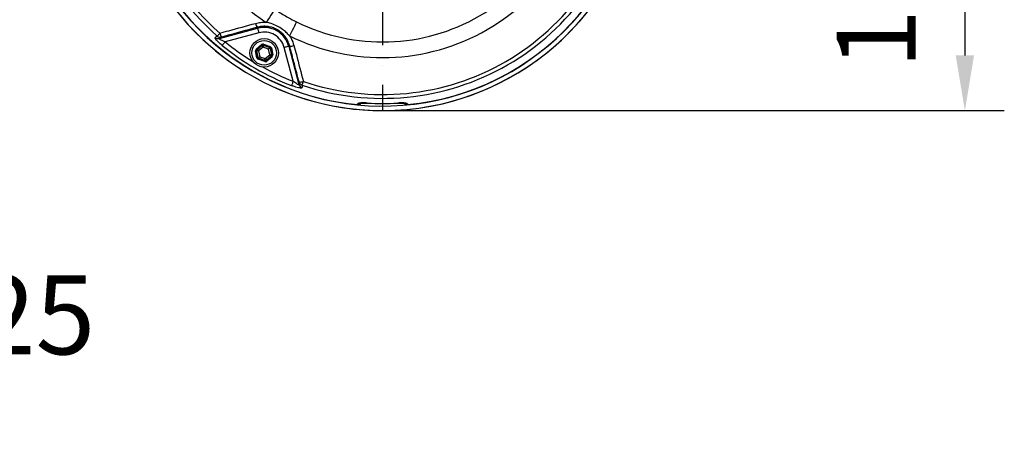
# Model space of a CAD drawing. Extents: x 0 to 11300, y 0 to 7425.
# Drawn here: x 1926 to 2551, y 1152 to 1413 of the extents above; entities that cross this region are included whole.
import ezdxf

# ---------------------------------------------------------------- set-up
doc = ezdxf.new("R2010")
doc.units = 0
doc.header["$LTSCALE"] = 5
doc.linetypes.add('GEN7', pattern=[15, 10, -2.5, 0, -2.5])
doc.layers.get('0').update_dxf_attribs({"linetype": 'CONTINUOUS'})
doc.layers.get('DEFPOINTS').update_dxf_attribs({"linetype": 'CONTINUOUS'})
doc.layers.add('7', color=4, linetype='GEN7')
doc.styles.add('ISO', font='GENISO.SHX')
doc.dimstyles.new('GEN-ISO', dxfattribs={"dimtxt": 50, "dimasz": 50, "dimexe": 40, "dimexo": 1, "dimgap": 30, "dimtad": 0, "dimtih": 1, "dimtoh": 1, "dimdec": 1, "dimtxsty": 'ISO', "dimcen": 2, "dimclrd": 256, "dimclre": 256, "dimclrt": 2, "dimazin": 3, "dimtp": 0.1, "dimtm": 0.1, "dimtfac": 0.05, "dimtdec": 1, "dimtix": 1, "dimtmove": 0, "dimatfit": 3, "dimtolj": 1})

# ---------------------------------------------------------------- blocks, each defined once
blk = doc.blocks.new('*D17')
at = {"color": 3}
for p, q in [((1838.33, 1468.35), (1838.33, 1152.17)), ((1813.33, 1400.85), (1813.33, 1152.17)), ((1778.33, 1177.17), (1743.33, 1177.17)), ((1813.33, 1177.17), (1838.33, 1177.17)), ((1873.33, 1177.17), (1908.33, 1177.17))]:
    blk.add_line(p, q, dxfattribs=at)
for points in [[(1778.33, 1183), (1778.33, 1171.33), (1813.33, 1177.17)], [(1873.33, 1183), (1873.33, 1171.33), (1838.33, 1177.17)]]:
    blk.add_solid(points, dxfattribs=at)
at = {"layer": 'DEFPOINTS', "color": 0}
for p in [(1838.33, 1469.35), (1813.33, 1401.85), (1838.33, 1177.17)]:
    blk.add_point(p, dxfattribs=at)
at = {"color": 2, "insert": (1936.39, 1225.87), "char_height": 50, "attachment_point": 5, "style": 'ISO'}
blk.add_mtext('\\A1;25', dxfattribs=at)
blk = doc.blocks.new('*D30')
at = {"color": 3}
for p, q in [((2326.33, 1521.72), (2550.6, 1521.72)), ((2525.6, 1486.72), (2525.6, 1390.25)), ((2157.33, 1355.25), (2550.6, 1355.25))]:
    blk.add_line(p, q, dxfattribs=at)
for points in [[(2519.76, 1486.72), (2531.43, 1486.72), (2525.6, 1521.72)], [(2519.76, 1390.25), (2531.43, 1390.25), (2525.6, 1355.25)]]:
    blk.add_solid(points, dxfattribs=at)
at = {"layer": 'DEFPOINTS', "color": 0}
for p in [(2325.33, 1521.72), (2156.33, 1355.25), (2525.6, 1355.25)]:
    blk.add_point(p, dxfattribs=at)
at = {"color": 2, "insert": (2469.32, 1438.49), "char_height": 50, "attachment_point": 5, "rotation": 90, "style": 'ISO'}
blk.add_mtext('\\A1;166', dxfattribs=at)

msp = doc.modelspace()

# ---------------------------------------------------------------- linework, layer by layer
at = {"color": 7, "linetype": 'CONTINUOUS'}
for p, q in [((2052.96, 1400.93), (2077.15, 1407.42)), ((2076.99, 1408.03), (2077.15, 1407.42)), ((2077.93, 1404.52), (2056.57, 1398.8)), ((2076.74, 1388.68), (2075.92, 1393.09)), ((2076.32, 1394.22), (2079.73, 1397.14)), ((2076.51, 1393.2), (2077.33, 1388.79)), ((2076.59, 1393.17), (2076.51, 1393.2)), ((2077.4, 1388.84), (2076.59, 1393.17)), ((2080.12, 1396.69), (2076.71, 1393.77)), ((2076.71, 1393.77), (2076.79, 1393.74)), ((2076.79, 1393.74), (2080.13, 1396.61)), ((2080.65, 1395.47), (2077.83, 1393.05)), ((2077.83, 1393.05), (2078.51, 1389.4)), ((2080.13, 1396.61), (2080.12, 1396.69)), ((2084.15, 1394.23), (2080.65, 1395.47)), ((2084.94, 1395.31), (2080.71, 1396.8)), ((2080.71, 1396.8), (2080.72, 1396.72)), ((2080.72, 1396.72), (2084.88, 1395.25)), ((2080.91, 1397.36), (2085.14, 1395.87)), ((2084.83, 1390.58), (2084.15, 1394.23)), ((2084.88, 1395.25), (2084.94, 1395.31)), ((2085.33, 1394.85), (2085.27, 1394.79)), ((2085.27, 1394.79), (2086.08, 1390.46)), ((2086.16, 1390.44), (2085.33, 1394.85)), ((2085.92, 1394.96), (2086.75, 1390.55)), ((2099.76, 1373.87), (2094.04, 1395.22)), ((2097.54, 1396.16), (2096.93, 1396)), ((2096.93, 1396), (2103.41, 1371.81)), ((2077.33, 1388.79), (2077.4, 1388.84)), ((2081.76, 1386.27), (2077.52, 1387.76)), ((2077.79, 1388.39), (2077.72, 1388.33)), ((2077.72, 1388.33), (2081.96, 1386.84)), ((2081.94, 1386.92), (2077.79, 1388.39)), ((2078.51, 1389.4), (2082.01, 1388.17)), ((2081.96, 1386.84), (2081.94, 1386.92)), ((2082.01, 1388.17), (2084.83, 1390.58)), ((2085.88, 1389.9), (2082.53, 1387.03)), ((2082.53, 1387.03), (2082.55, 1386.95)), ((2082.55, 1386.95), (2085.96, 1389.87)), ((2086.35, 1389.41), (2082.94, 1386.49)), ((2085.96, 1389.87), (2085.88, 1389.9)), ((2086.08, 1390.46), (2086.16, 1390.44)), ((2146.66, 1360.04), (2146.65, 1360)), ((2166.01, 1360), (2166.01, 1360.04))]:
    msp.add_line(p, q, dxfattribs=at)
for points in [[(2088.08, 1419.38), (2087.94, 1419.17), (2087.61, 1418.67), (2087.1, 1417.92), (2086.44, 1416.92), (2085.63, 1415.7), (2084.7, 1414.31), (2083.67, 1412.77), (2082.59, 1411.14)], [(2101.83, 1411.45), (2101.71, 1411.21), (2101.45, 1410.68), (2101.05, 1409.87), (2100.51, 1408.79), (2099.87, 1407.48), (2099.12, 1405.98), (2098.31, 1404.32), (2097.44, 1402.57)], [(2077.15, 1407.42), (2077.17, 1407.34), (2077.22, 1407.15), (2077.3, 1406.88), (2077.39, 1406.52), (2077.51, 1406.09), (2077.64, 1405.6), (2077.78, 1405.07), (2077.93, 1404.52)], [(2051.61, 1402.45), (2051.68, 1402.54), (2051.8, 1402.67), (2051.96, 1402.85), (2052.16, 1403.08), (2052.39, 1403.34), (2052.64, 1403.63), (2052.92, 1403.95), (2053.21, 1404.28)], [(2056.57, 1398.8), (2056.24, 1398.4), (2055.93, 1398), (2055.63, 1397.64), (2055.36, 1397.3), (2055.12, 1397.02), (2054.93, 1396.78), (2054.8, 1396.61), (2054.71, 1396.51)], [(2075.92, 1393.09), (2076.03, 1393.11), (2076.14, 1393.13), (2076.24, 1393.15), (2076.33, 1393.17), (2076.4, 1393.18), (2076.46, 1393.19), (2076.49, 1393.2), (2076.51, 1393.2)], [(2076.32, 1394.22), (2076.39, 1394.13), (2076.46, 1394.05), (2076.53, 1393.97), (2076.59, 1393.9), (2076.64, 1393.85), (2076.67, 1393.8), (2076.7, 1393.78), (2076.71, 1393.77)], [(2077.83, 1393.05), (2077.59, 1393.08), (2077.36, 1393.1), (2077.15, 1393.12), (2076.96, 1393.14), (2076.8, 1393.15), (2076.69, 1393.16), (2076.61, 1393.17), (2076.59, 1393.17)], [(2076.79, 1393.74), (2076.81, 1393.72), (2076.87, 1393.68), (2076.97, 1393.62), (2077.1, 1393.53), (2077.26, 1393.43), (2077.43, 1393.31), (2077.63, 1393.19), (2077.83, 1393.05)], [(2079.73, 1397.14), (2079.8, 1397.06), (2079.87, 1396.97), (2079.94, 1396.89), (2080, 1396.83), (2080.05, 1396.77), (2080.09, 1396.73), (2080.11, 1396.7), (2080.12, 1396.69)], [(2080.65, 1395.47), (2080.55, 1395.69), (2080.45, 1395.9), (2080.37, 1396.09), (2080.29, 1396.27), (2080.22, 1396.41), (2080.17, 1396.51), (2080.14, 1396.58), (2080.13, 1396.61)], [(2080.72, 1396.72), (2080.72, 1396.69), (2080.72, 1396.61), (2080.71, 1396.5), (2080.7, 1396.34), (2080.69, 1396.15), (2080.68, 1395.94), (2080.66, 1395.71), (2080.65, 1395.47)], [(2080.71, 1396.8), (2080.71, 1396.81), (2080.72, 1396.84), (2080.74, 1396.9), (2080.77, 1396.97), (2080.8, 1397.05), (2080.83, 1397.15), (2080.87, 1397.26), (2080.91, 1397.36)], [(2084.15, 1394.23), (2084.29, 1394.43), (2084.43, 1394.62), (2084.55, 1394.79), (2084.66, 1394.95), (2084.75, 1395.07), (2084.82, 1395.17), (2084.86, 1395.23), (2084.88, 1395.25)], [(2085.27, 1394.79), (2085.24, 1394.78), (2085.18, 1394.75), (2085.07, 1394.7), (2084.93, 1394.63), (2084.77, 1394.54), (2084.57, 1394.45), (2084.37, 1394.34), (2084.15, 1394.23)], [(2084.94, 1395.31), (2084.95, 1395.32), (2084.96, 1395.35), (2084.98, 1395.4), (2085, 1395.48), (2085.03, 1395.56), (2085.07, 1395.66), (2085.1, 1395.76), (2085.14, 1395.87)], [(2085.33, 1394.85), (2085.35, 1394.85), (2085.38, 1394.86), (2085.44, 1394.87), (2085.51, 1394.88), (2085.6, 1394.9), (2085.7, 1394.92), (2085.81, 1394.94), (2085.92, 1394.96)], [(2096.93, 1396), (2096.85, 1395.98), (2096.67, 1395.93), (2096.39, 1395.85), (2096.03, 1395.76), (2095.6, 1395.64), (2095.11, 1395.51), (2094.58, 1395.37), (2094.04, 1395.22)], [(2076.74, 1388.68), (2076.86, 1388.7), (2076.96, 1388.72), (2077.07, 1388.74), (2077.15, 1388.75), (2077.23, 1388.77), (2077.28, 1388.78), (2077.32, 1388.78), (2077.33, 1388.79)], [(2077.4, 1388.84), (2077.42, 1388.85), (2077.49, 1388.89), (2077.59, 1388.94), (2077.73, 1389.01), (2077.9, 1389.09), (2078.09, 1389.19), (2078.3, 1389.29), (2078.51, 1389.4)], [(2077.52, 1387.76), (2077.56, 1387.87), (2077.6, 1387.98), (2077.63, 1388.08), (2077.66, 1388.16), (2077.69, 1388.23), (2077.71, 1388.28), (2077.72, 1388.32), (2077.72, 1388.33)], [(2078.51, 1389.4), (2078.37, 1389.21), (2078.24, 1389.02), (2078.11, 1388.84), (2078, 1388.69), (2077.91, 1388.56), (2077.85, 1388.47), (2077.8, 1388.41), (2077.79, 1388.39)], [(2081.76, 1386.27), (2081.8, 1386.38), (2081.83, 1386.49), (2081.87, 1386.58), (2081.9, 1386.67), (2081.92, 1386.74), (2081.94, 1386.79), (2081.95, 1386.82), (2081.96, 1386.84)], [(2081.94, 1386.92), (2081.94, 1386.95), (2081.95, 1387.02), (2081.95, 1387.14), (2081.96, 1387.29), (2081.97, 1387.48), (2081.99, 1387.7), (2082, 1387.93), (2082.01, 1388.17)], [(2082.01, 1388.17), (2082.11, 1387.95), (2082.21, 1387.74), (2082.3, 1387.54), (2082.38, 1387.37), (2082.44, 1387.23), (2082.49, 1387.12), (2082.52, 1387.06), (2082.53, 1387.03)], [(2082.55, 1386.95), (2082.56, 1386.94), (2082.58, 1386.91), (2082.62, 1386.87), (2082.66, 1386.81), (2082.72, 1386.74), (2082.79, 1386.66), (2082.86, 1386.58), (2082.94, 1386.49)], [(2084.83, 1390.58), (2085.07, 1390.56), (2085.31, 1390.54), (2085.52, 1390.52), (2085.71, 1390.5), (2085.86, 1390.48), (2085.98, 1390.47), (2086.05, 1390.47), (2086.08, 1390.46)], [(2085.88, 1389.9), (2085.85, 1389.91), (2085.79, 1389.95), (2085.7, 1390.02), (2085.57, 1390.1), (2085.41, 1390.21), (2085.23, 1390.32), (2085.04, 1390.45), (2084.83, 1390.58)], [(2085.96, 1389.87), (2085.97, 1389.86), (2085.99, 1389.83), (2086.03, 1389.79), (2086.08, 1389.73), (2086.13, 1389.66), (2086.2, 1389.59), (2086.27, 1389.5), (2086.35, 1389.41)], [(2086.16, 1390.44), (2086.17, 1390.44), (2086.21, 1390.44), (2086.26, 1390.45), (2086.33, 1390.47), (2086.42, 1390.48), (2086.52, 1390.5), (2086.63, 1390.52), (2086.75, 1390.55)], [(2099.76, 1373.87), (2099.57, 1373.38), (2099.39, 1372.91), (2099.22, 1372.47), (2099.07, 1372.07), (2098.94, 1371.72), (2098.83, 1371.44), (2098.75, 1371.23), (2098.7, 1371.11)], [(2105.4, 1371.39), (2105.44, 1371.5), (2105.49, 1371.67), (2105.57, 1371.9), (2105.67, 1372.18), (2105.78, 1372.51), (2105.9, 1372.88), (2106.04, 1373.28), (2106.18, 1373.7)]]:
    msp.add_lwpolyline(points, dxfattribs=at)
for radius in [9, 7.8]:
    msp.add_circle((2081.33, 1391.82), radius, dxfattribs=at)
for centre, radius, start, end in [((2156.33, 1521.72), 163.6, 199.40961, 160.59355), ((2156.33, 1521.72), 132.91, 243.69924, 356.30076), ((2156.33, 1521.72), 123.01, 243.69924, 356.30076), ((2156.33, 1521.72), 163.47, 275.5413, 358.22718), ((2156.33, 1521.72), 166.46, 203.31554, 352.56211), ((2156.33, 1521.72), 166.47, 270, 352.51464), ((2156.33, 1521.72), 158.72, 251.28365, 348.71635), ((2156.33, 1521.72), 156.29, 251.28365, 348.71635), ((2156.33, 1521.72), 163.47, 199.42684, 264.4587), ((2156.33, 1521.72), 158.72, 200.71056, 228.71635), ((2156.33, 1521.72), 156.29, 201.31774, 228.71635), ((2156.33, 1521.72), 132.91, 205.22316, 236.30076), ((2156.33, 1521.72), 166.47, 203.42344, 270), ((2081.51, 1411.48), 5.69, 189.89935, 217.33166), ((2081.33, 1391.82), 16.15, 15, 105), ((2081.33, 1391.82), 13.15, 15, 105), ((2052.23, 1403.82), 2.98, 227.80065, 284.25472), ((2053.6, 1404.66), 2.98, 227.96822, 284.25535), ((2058.6, 1405.18), 5.46, 189.54974, 218.64101), ((2156.33, 1521.72), 158.31, 230.93799, 238.71393), ((2156.33, 1521.72), 161.26, 230.93799, 249.06201), ((2077.18, 1393.28), 0.6, 130.59389, 190.57254), ((2080.52, 1396.15), 0.6, 70.59499, 130.57403), ((2084.68, 1394.68), 0.6, 10.59343, 70.57427), ((2098.27, 1401.8), 5.69, 262.66733, 290.10123), ((2077.99, 1388.95), 0.6, 190.59507, 250.57263), ((2082.14, 1387.49), 0.6, 250.59471, 310.57405), ((2085.49, 1390.35), 0.6, 310.59507, 10.57136), ((2156.33, 1521.72), 158.31, 241.28607, 249.06201), ((2104.27, 1378.81), 5.46, 261.35831, 290.45078), ((2106.32, 1374.22), 2.98, 195.74462, 252.03161), ((2106.28, 1372.61), 2.98, 195.74546, 252.19933), ((2140.83, 1362.49), 3.04, 264.58911, 298.63084), ((2156.33, 1521.72), 162.01, 266.57493, 273.42507), ((2156.33, 1521.72), 161.97, 266.57493, 273.42507), ((2171.83, 1362.49), 3.04, 240.58201, 275.41192)]:
    msp.add_arc(centre, radius, start, end, dxfattribs=at)
for centre, major_axis, ratio, start_param, end_param in [((2077.1, 1393.31), (1.13, -0.4), 0.999797, 2.618082, 3.665103), ((2077.1, 1393.31), (0.566, -0.2), 0.999391, 2.618082, 3.665103), ((2080.51, 1396.23), (0.22, -1.18), 0.999797, 2.618082, 3.665103), ((2080.51, 1396.23), (-0.11, 0.59), 0.999391, 5.759674, 6.806696), ((2084.74, 1394.74), (0.456, 0.391), 0.999391, 5.759674, 6.806696), ((2084.74, 1394.74), (-0.912, -0.781), 0.999797, 2.618082, 3.665103), ((2077.92, 1388.9), (0.912, 0.781), 0.999797, 2.618082, 3.665103), ((2077.92, 1388.9), (0.456, 0.391), 0.999391, 2.618082, 3.665103), ((2082.16, 1387.4), (-0.22, 1.18), 0.999797, 2.618082, 3.665103), ((2082.16, 1387.4), (-0.11, 0.59), 0.999391, 2.618082, 3.665103), ((2085.57, 1390.33), (0.566, -0.2), 0.999391, 5.759674, 6.806696), ((2085.57, 1390.33), (-1.13, 0.4), 0.999797, 2.618082, 3.665103)]:
    msp.add_ellipse(centre, major_axis=major_axis, ratio=ratio, start_param=start_param, end_param=end_param, dxfattribs=at)
for points, knots in [([(2088.08, 1419.38), (2090.3, 1417.95), (2094.75, 1415.07), (2099.47, 1412.66), (2101.83, 1411.45)], [0, 0, 0, 0, 0.498925, 1, 1, 1, 1]), ([(2075.91, 1410.5), (2076.96, 1410.74), (2079.1, 1411.21), (2081.37, 1411.23), (2082.53, 1411.15), (2082.59, 1411.14)], [0, 0, 0, 0, 0.481505, 0.976802, 1, 1, 1, 1]), ([(2097.44, 1402.57), (2096.77, 1403.31), (2095.41, 1404.79), (2092.81, 1406.94), (2089.63, 1408.9), (2086.08, 1410.36), (2083.66, 1410.9), (2082.59, 1411.14)], [0, 0, 0, 0, 0.171729, 0.345693, 0.575174, 0.811277, 1, 1, 1, 1]), ([(2053.21, 1404.28), (2055.12, 1404.8), (2062.68, 1406.88), (2070.25, 1408.95), (2075.91, 1410.5)], [0, 0, 0, 0, 0.252431, 1, 1, 1, 1]), ([(2097.54, 1396.16), (2097.1, 1397.49), (2096.36, 1399.68), (2094.53, 1402.37), (2092.65, 1404.4), (2090.43, 1406.08), (2087.96, 1407.39), (2085.29, 1408.26), (2082.51, 1408.67), (2079.7, 1408.64), (2077.89, 1408.23), (2076.99, 1408.03)], [0, 0, 0, 0, 0.159405, 0.263328, 0.36724, 0.471718, 0.576194, 0.682092, 0.787999, 0.893993, 1, 1, 1, 1]), ([(2054.71, 1396.51), (2053.91, 1397.18), (2052.58, 1398.32), (2051.09, 1399.88), (2050.28, 1400.95), (2050.09, 1401.47), (2050.2, 1401.58), (2050.23, 1401.61)], [0, 0, 0, 0, 0.313556, 0.525106, 0.736568, 0.917719, 1, 1, 1, 1]), ([(2050.23, 1401.61), (2050.37, 1401.7), (2050.83, 1401.98), (2051.29, 1402.26), (2051.61, 1402.45)], [0, 0, 0, 0, 0.308703, 1, 1, 1, 1]), ([(2056.57, 1398.8), (2055.91, 1399.05), (2054.86, 1399.45), (2053.73, 1400.03), (2053.21, 1400.38), (2052.94, 1400.61), (2052.85, 1400.76), (2052.86, 1400.88), (2052.93, 1400.91), (2052.96, 1400.93)], [0, 0, 0, 0, 0.360163, 0.578616, 0.698447, 0.773022, 0.877015, 0.928214, 1, 1, 1, 1]), ([(2054.33, 1401.78), (2054.08, 1401.62), (2053.62, 1401.34), (2053.16, 1401.06), (2052.96, 1400.93)], [0, 0, 0, 0, 0.555427, 1, 1, 1, 1]), ([(2097.44, 1402.57), (2097.77, 1402.07), (2098.99, 1400.18), (2099.7, 1398.03), (2100.22, 1396.46)], [0, 0, 0, 0, 0.265206, 1, 1, 1, 1]), ([(2100.22, 1396.46), (2100.73, 1394.55), (2102.72, 1386.95), (2104.7, 1379.37), (2106.18, 1373.7)], [0, 0, 0, 0, 0.2524306, 1, 1, 1, 1]), ([(2103.41, 1371.81), (2103.41, 1371.75), (2103.4, 1371.66), (2103.26, 1371.62), (2103.09, 1371.64), (2102.74, 1371.77), (2102.19, 1372.05), (2101.25, 1372.67), (2100.41, 1373.32), (2099.9, 1373.75), (2099.76, 1373.87)], [0, 0, 0, 0, 0.107539, 0.146117, 0.253449, 0.293593, 0.454805, 0.652752, 0.906272, 1, 1, 1, 1]), ([(2103.41, 1371.81), (2103.42, 1372.05), (2103.43, 1372.58), (2103.45, 1373.12), (2103.45, 1373.42)], [0, 0, 0, 0, 0.444573, 1, 1, 1, 1]), ([(2105.37, 1369.78), (2105.31, 1369.7), (2105.2, 1369.53), (2104.36, 1369.53), (2103.1, 1369.73), (2101.41, 1370.16), (2099.88, 1370.66), (2098.95, 1371.02), (2098.7, 1371.11)], [0, 0, 0, 0, 0.168914, 0.338467, 0.509146, 0.69825, 0.920851, 1, 1, 1, 1]), ([(2105.4, 1371.39), (2105.4, 1371.16), (2105.38, 1370.62), (2105.37, 1370.08), (2105.37, 1369.78)], [0, 0, 0, 0, 0.439152, 1, 1, 1, 1]), ([(2146.66, 1360.04), (2146.2, 1360.07), (2145.07, 1360.12), (2143.36, 1360.13), (2141.81, 1360.02), (2140.75, 1359.8), (2140.61, 1359.57), (2140.55, 1359.46)], [0, 0, 0, 0, 0.142957, 0.355877, 0.569928, 0.78542, 1, 1, 1, 1]), ([(2143.04, 1360.02), (2142.83, 1359.81), (2142.39, 1359.36), (2141.49, 1359.01), (2140.85, 1359.01), (2140.55, 1359.01)], [0, 0, 0, 0, 0.3123, 0.676206, 1, 1, 1, 1]), ([(2142.23, 1359.92), (2142.23, 1359.92), (2142.24, 1359.92), (2142.47, 1359.97), (2142.97, 1360.02), (2143.75, 1360.06), (2144.76, 1360.07), (2145.77, 1360.05), (2146.41, 1360.01), (2146.65, 1359.99)], [0, 0, 0, 0, 0.060684, 0.17893, 0.328362, 0.49676, 0.687133, 0.88406, 1, 1, 1, 1]), ([(2172.12, 1359.46), (2172.08, 1359.54), (2172, 1359.74), (2171.24, 1359.96), (2169.86, 1360.1), (2168.04, 1360.14), (2166.69, 1360.07), (2166.01, 1360.04)], [0, 0, 0, 0, 0.1527025, 0.3632571, 0.5740818, 0.7866494, 1, 1, 1, 1]), ([(2166.01, 1359.99), (2166.35, 1360.01), (2167.11, 1360.06), (2168.23, 1360.07), (2169.24, 1360.05), (2169.94, 1360), (2170.37, 1359.93), (2170.42, 1359.92), (2170.44, 1359.92)], [0, 0, 0, 0, 0.164946, 0.370108, 0.570051, 0.740293, 0.884157, 1, 1, 1, 1]), ([(2172.12, 1359.01), (2171.78, 1359.02), (2171.12, 1359.02), (2170.23, 1359.39), (2169.82, 1359.82), (2169.64, 1360.01)], [0, 0, 0, 0, 0.358626, 0.717194, 1, 1, 1, 1])]:
    msp.add_open_spline(points, degree=3, knots=knots, dxfattribs=at)
for points in [[(2076.99, 1408.03), (2054.33, 1401.78)], [(2103.45, 1373.42), (2097.54, 1396.16)], [(2140.55, 1359.01), (2140.55, 1359.46)], [(2172.12, 1359.46), (2172.12, 1359.01)]]:
    msp.add_open_spline(points, degree=1, dxfattribs=at)
at = {"layer": '7'}
msp.add_line((2156.33, 1521.72), (2156.33, 1355.25), dxfattribs=at)

# ---------------------------------------------------------------- dimensions: what is measured, and where the dimension line sits
dim = msp.add_linear_dim(base=(2525.6, 1355.25), p1=(2325.33, 1521.72), p2=(2156.33, 1355.25), angle=90, dimstyle='GEN-ISO', override={"dimasz": 35, "dimexe": 25, "dimtad": 1, "dimtih": 0, "dimtoh": 0, "dimdec": 0, "dimclrd": 3, "dimclre": 3, "dimadec": 2, "dimazin": 2, "dimlwd": 25, "dimlwe": 25})
dim.commit()
dim.dimension.update_dxf_attribs({"geometry": '*D30', "text_midpoint": (2469.32, 1438.49)})
dim = msp.add_linear_dim(base=(1838.33, 1177.17), p1=(1813.33, 1401.85), p2=(1838.33, 1469.35), dimstyle='GEN-ISO', override={"dimasz": 35, "dimexe": 25, "dimtad": 1, "dimtih": 0, "dimtoh": 0, "dimclrd": 3, "dimclre": 3, "dimadec": 2, "dimazin": 2, "dimlwd": 25, "dimlwe": 25})
dim.commit()
dim.dimension.update_dxf_attribs({"geometry": '*D17', "text_midpoint": (1936.39, 1225.87), "dimtype": 160})

doc.saveas('drawing.dxf')
